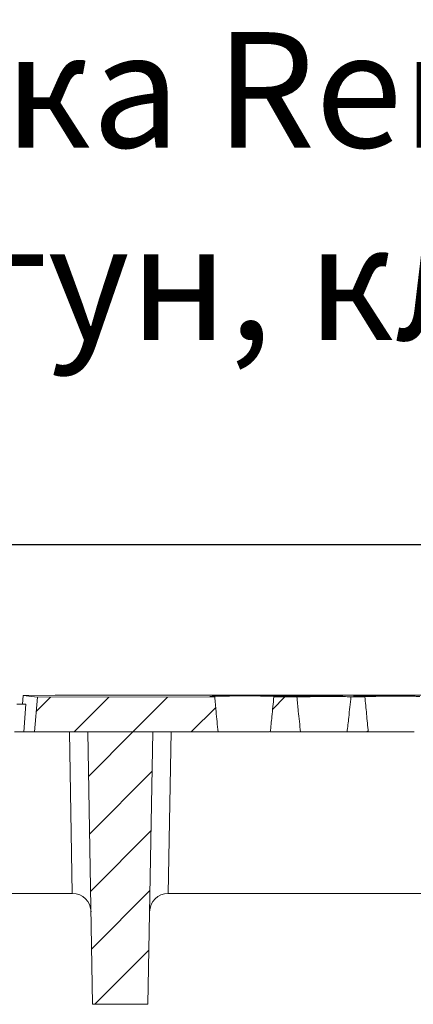
# Model space of a CAD drawing. Units: millimetres. Extents: x 99010 to 104005, y -1865 to 1699.
# Drawn here: x 102434 to 102520, y -311 to -98 of the extents above; entities that cross this region are included whole.
import ezdxf

# ---------------------------------------------------------------- set-up
doc = ezdxf.new("R2010")
doc.units = ezdxf.units.MM
doc.header["$LTSCALE"] = 2.5
doc.layers.get('0').update_dxf_attribs({"color": 10})
doc.layers.get('Defpoints').update_dxf_attribs({"color": 10})
doc.layers.add('BEMASS', color=10, linetype='Continuous')
doc.layers.add('SICHTBAR', color=10, linetype='Continuous', lineweight=25)
doc.styles.add('Arial', font='arial.ttf')
doc.styles.add('BEMSTIL', font='isocp3.shx', dxfattribs={"width": 0.8})
doc.dimstyles.new('BEMASS$0', dxfattribs={"dimtxt": 3.5, "dimasz": 3.5, "dimexe": 1.4, "dimexo": 0, "dimgap": 2, "dimtad": 1, "dimtxsty": 'BEMSTIL', "dimcen": 3, "dimclrd": 256, "dimclre": 256, "dimclrt": 256, "dimadec": 0, "dimazin": 0, "dimtfac": 0.875, "dimtmove": 2, "dimatfit": 3, "dimfxl": 0, "dimtolj": 1, "dimlwd": 25, "dimlwe": 25, "dimarcsym": 0})
pattern_1 = [(45, (102074.407, -966.882), (-6.35, 6.35), [])]

# ---------------------------------------------------------------- blocks, each defined once
blk = doc.blocks.new('*D153')
at = {"layer": 'BEMASS', "lineweight": 25, "transparency": 16777216}
for p, q in [((102158.49, -252.4), (102158.49, -201.85)), ((102657.49, -252.4), (102657.49, -201.85)), ((102639.99, -211.85), (102175.99, -211.85))]:
    blk.add_line(p, q, dxfattribs=at)
at = {"layer": 'BEMASS', "transparency": 16777216}
for points in [[(102175.99, -208.94), (102175.99, -214.77), (102158.49, -211.85)], [(102639.99, -208.94), (102639.99, -214.77), (102657.49, -211.85)]]:
    blk.add_solid(points, dxfattribs=at)
at = {"layer": 'Defpoints', "color": 0, "transparency": 16777216}
for p in [(102158.49, -211.85), (102158.49, -252.4), (102657.49, -252.4)]:
    blk.add_point(p, dxfattribs=at)
at = {"layer": 'BEMASS', "transparency": 16777216, "insert": (102407.99, -189.35), "char_height": 17.5, "attachment_point": 2, "style": 'BEMSTIL'}
blk.add_mtext('\\A1;499', dxfattribs=at)

msp = doc.modelspace()

# ---------------------------------------------------------------- hatches: boundary and pattern name
at = {"linetype": 'Continuous', "lineweight": 0}
h = msp.add_hatch(dxfattribs=at)
h.set_pattern_fill('DIN 201 GREY CAST IRON', color=256, scale=2, style=0, pattern_type=2)
h.set_pattern_definition(pattern_1)
edge = h.paths.add_edge_path(flags=0)
edge.add_line((102476.475, -244.811), (102438.038, -244.881))
edge.add_line((102438.038, -244.881), (102437.378, -252.402))
edge.add_line((102437.378, -252.402), (102477.208, -252.402))
edge.add_spline(control_points=[(102477.208, -252.402), (102477.062, -250.904), (102476.917, -249.406), (102476.773, -247.908), (102476.673, -246.876), (102476.574, -245.843), (102476.475, -244.811)], knot_values=[0, 0, 0, 0, 0.0045146, 0.0045146, 0.0045146, 0.0076263, 0.0076263, 0.0076263, 0.0076263], weights=[1, 1, 1, 1, 1, 1, 1], degree=3, periodic=0)
h = msp.add_hatch(dxfattribs=at)
h.set_pattern_fill('DIN 201 GREY CAST IRON', color=256, scale=2, style=0, pattern_type=2)
h.set_pattern_definition(pattern_1)
edge = h.paths.add_edge_path(flags=0)
edge.add_spline(control_points=[(102495.097, -252.402), (102494.935, -250.89), (102494.776, -249.379), (102494.62, -247.867), (102494.513, -246.837), (102494.408, -245.808), (102494.303, -244.778)], knot_values=[0, 0, 0, 0, 0.0045602, 0.0045602, 0.0045602, 0.0076647, 0.0076647, 0.0076647, 0.0076647], weights=[1, 1, 1, 1, 1, 1, 1], degree=3, periodic=0)
edge.add_line((102494.303, -244.778), (102489.324, -244.787))
edge.add_spline(control_points=[(102489.324, -244.787), (102489.181, -246.205), (102489.037, -247.623), (102488.892, -249.041), (102488.778, -250.161), (102488.663, -251.281), (102488.548, -252.402)], knot_values=[0.0002433, 0.0002433, 0.0002433, 0.0002433, 0.0045188, 0.0045188, 0.0045188, 0.0078972, 0.0078972, 0.0078972, 0.0078972], weights=[1, 1, 1, 1, 1, 1, 1], degree=3, periodic=0)
edge.add_line((102488.548, -252.402), (102495.097, -252.402))
h = msp.add_hatch(dxfattribs=at)
h.set_pattern_fill('DIN 201 GREY CAST IRON', color=256, scale=2, style=0, pattern_type=2)
h.set_pattern_definition(pattern_1)
edge = h.paths.add_edge_path(flags=0)
edge.add_spline(control_points=[(102509.802, -252.402), (102509.676, -251.103), (102509.552, -249.804), (102509.428, -248.506), (102509.308, -247.254), (102509.19, -246.003), (102509.071, -244.751)], knot_values=[0, 0, 0, 0, 0.0039139, 0.0039139, 0.0039139, 0.0076853, 0.0076853, 0.0076853, 0.0076853], weights=[1, 1, 1, 1, 1, 1, 1], degree=3, periodic=0)
edge.add_line((102509.071, -244.751), (102506.051, -244.757))
edge.add_spline(control_points=[(102506.051, -244.757), (102505.892, -246.247), (102505.732, -247.738), (102505.567, -249.228), (102505.451, -250.286), (102505.332, -251.344), (102505.212, -252.402)], knot_values=[0.0000678, 0.0000678, 0.0000678, 0.0000678, 0.0045648, 0.0045648, 0.0045648, 0.0077587, 0.0077587, 0.0077587, 0.0077587], weights=[1, 1, 1, 1, 1, 1, 1], degree=3, periodic=0)
edge.add_line((102505.212, -252.402), (102509.802, -252.402))
h = msp.add_hatch(dxfattribs=at)
h.set_pattern_fill('DIN 201 GREY CAST IRON', color=256, scale=2, style=0, pattern_type=2)
h.set_pattern_definition(pattern_1)
h.paths.add_polyline_path([(102449.994, -311.402), (102461.994, -311.402), (102463.024, -252.402), (102448.964, -252.402)], flags=0)

# ---------------------------------------------------------------- linework, layer by layer
at = {"linetype": 'Continuous', "lineweight": 15}
for p, q in [((102434.918, -244.501), (102434.745, -246.402)), ((102434.925, -244.503), (102438.038, -244.881)), ((102435.597, -244.485), (102441.831, -244.417)), ((102438.038, -244.881), (102437.378, -252.402)), ((102438.038, -244.881), (102476.475, -244.811)), ((102443.492, -244.409), (102650.587, -244.409)), ((102489.324, -244.787), (102494.303, -244.778)), ((102506.051, -244.757), (102509.071, -244.751)), ((102433.52, -246.402), (102435.505, -246.402)), ((102435.023, -252.402), (102433.038, -252.402)), ((102435.023, -252.402), (102437.378, -252.402)), ((102477.208, -252.402), (102437.378, -252.402)), ((102449.994, -311.402), (102448.964, -252.402)), ((102463.024, -252.402), (102448.964, -252.402)), ((102461.994, -311.402), (102463.024, -252.402)), ((102495.097, -252.402), (102488.548, -252.402)), ((102509.802, -252.402), (102505.212, -252.402)), ((102445.576, -287.402), (102370.412, -287.402)), ((102445.576, -287.402), (102445.644, -287.402)), ((102466.412, -287.402), (102466.344, -287.402)), ((102541.576, -287.402), (102466.412, -287.402)), ((102461.994, -311.402), (102449.994, -311.402))]:
    msp.add_line(p, q, dxfattribs=at)
at = {"linetype": 'Continuous', "lineweight": 0}
for p, q in [((102434.925, -244.503), (102434.752, -246.402)), ((102435.505, -246.402), (102435.023, -252.402)), ((102445.576, -287.402), (102444.965, -252.402)), ((102466.412, -287.402), (102467.023, -252.402))]:
    msp.add_line(p, q, dxfattribs=at)
at = {"linetype": 'Continuous', "lineweight": 15}
for centre, start, end in [((102445.644, -291.402), 1, 90), ((102466.344, -291.402), 90, 179)]:
    msp.add_arc(centre, 4, start, end, dxfattribs=at)
for centre, major_axis, ratio, start_param, end_param in [((102436.926, -244.498), (2.009, 0.004), 0.0102711, 2.2939226, 3.2247817), ((102443.149, -244.43), (2.001, 0.004), 0.0103431, 1.3984443, 2.2904045)]:
    msp.add_ellipse(centre, major_axis=major_axis, ratio=ratio, start_param=start_param, end_param=end_param, dxfattribs=at)
for points, knots in [([(102476.475, -244.811), (102476.268, -244.806), (102476.109, -244.802), (102475.855, -244.792), (102475.761, -244.787), (102475.619, -244.777), (102475.572, -244.772), (102475.505, -244.762), (102475.486, -244.756), (102475.433, -244.741), (102475.398, -244.731), (102475.42, -244.715), (102475.439, -244.71), (102475.515, -244.699), (102475.571, -244.694), (102475.805, -244.678), (102476.047, -244.667), (102476.583, -244.652), (102476.787, -244.647), (102477.251, -244.636), (102477.509, -244.632), (102477.946, -244.624), (102478.101, -244.622), (102478.43, -244.617), (102478.603, -244.615), (102479.157, -244.609), (102479.574, -244.605), (102480.246, -244.6), (102480.478, -244.599), (102480.964, -244.596), (102481.217, -244.595), (102481.719, -244.594), (102481.972, -244.593), (102482.48, -244.593), (102482.735, -244.592), (102483.481, -244.593), (102483.96, -244.593), (102484.893, -244.596), (102485.335, -244.598), (102486.185, -244.602), (102486.592, -244.604), (102487.371, -244.609), (102487.742, -244.612), (102488.428, -244.618), (102488.747, -244.622), (102489.334, -244.629), (102489.603, -244.633), (102490.086, -244.642), (102490.298, -244.646), (102490.674, -244.655), (102490.838, -244.659), (102491.119, -244.669), (102491.235, -244.674), (102491.411, -244.684), (102491.472, -244.689), (102491.538, -244.699), (102491.544, -244.704), (102491.501, -244.715), (102491.451, -244.72), (102491.219, -244.736), (102490.952, -244.746), (102490.427, -244.762), (102490.231, -244.767), (102489.806, -244.777), (102489.577, -244.782), (102489.324, -244.787)], [0, 0, 0, 0, 0.03125, 0.03125, 0.0625, 0.0625, 0.09375, 0.09375, 0.125, 0.125, 0.1875, 0.1875, 0.21875, 0.21875, 0.25, 0.25, 0.3125, 0.3125, 0.34375, 0.34375, 0.375, 0.375, 0.390625, 0.390625, 0.40625, 0.40625, 0.4375, 0.4375, 0.453125, 0.453125, 0.46875, 0.46875, 0.484375, 0.484375, 0.5, 0.5, 0.53125, 0.53125, 0.5625, 0.5625, 0.59375, 0.59375, 0.625, 0.625, 0.65625, 0.65625, 0.6875, 0.6875, 0.71875, 0.71875, 0.75, 0.75, 0.78125, 0.78125, 0.8125, 0.8125, 0.84375, 0.84375, 0.875, 0.875, 0.9375, 0.9375, 0.96875, 0.96875, 1, 1, 1, 1]), ([(102476.475, -244.811), (102476.574, -245.843), (102476.673, -246.876), (102476.773, -247.908), (102476.917, -249.406), (102477.062, -250.904), (102477.208, -252.402)], [0.0002666978, 0.0002666978, 0.0002666978, 0.0002666978, 0.0033784242, 0.0033784242, 0.0033784242, 0.007893031, 0.007893031, 0.007893031, 0.007893031]), ([(102488.548, -252.402), (102488.663, -251.281), (102488.778, -250.161), (102488.892, -249.041), (102489.037, -247.623), (102489.181, -246.205), (102489.324, -244.787)], [0, 0, 0, 0, 0.0033784244, 0.0033784244, 0.0033784244, 0.0076539619, 0.0076539619, 0.0076539619, 0.0076539619]), ([(102503.361, -244.566), (102503.138, -244.57), (102502.886, -244.573), (102502.331, -244.581), (102502.027, -244.584), (102501.369, -244.591), (102501.023, -244.594), (102500.296, -244.599), (102499.913, -244.601), (102499.122, -244.606), (102498.72, -244.607), (102497.905, -244.61), (102497.489, -244.611), (102496.242, -244.614), (102495.431, -244.614), (102494.252, -244.611), (102493.879, -244.61), (102493.174, -244.607), (102492.84, -244.605), (102492.228, -244.6), (102491.96, -244.598), (102491.623, -244.593), (102491.521, -244.591), (102491.339, -244.588), (102491.26, -244.586), (102491.052, -244.58), (102490.952, -244.576), (102490.821, -244.568), (102490.79, -244.564), (102490.804, -244.555), (102490.85, -244.551), (102491.019, -244.542), (102491.142, -244.538), (102491.485, -244.529), (102491.7, -244.525), (102492.101, -244.519), (102492.248, -244.518), (102492.556, -244.514), (102492.719, -244.513), (102493.229, -244.508), (102493.599, -244.505), (102494.358, -244.5), (102494.751, -244.498), (102495.56, -244.495), (102495.975, -244.493), (102496.802, -244.491), (102497.217, -244.49), (102498.051, -244.489), (102498.465, -244.489), (102499.271, -244.489), (102499.665, -244.49), (102500.438, -244.491), (102500.818, -244.493), (102501.536, -244.496), (102501.878, -244.497), (102502.526, -244.501), (102502.835, -244.504), (102503.248, -244.508), (102503.378, -244.509), (102503.617, -244.512), (102503.727, -244.514), (102504.017, -244.519), (102504.157, -244.523), (102504.301, -244.531), (102504.304, -244.536), (102504.222, -244.542), (102504.179, -244.544), (102504.071, -244.549), (102504.005, -244.551), (102503.778, -244.557), (102503.585, -244.562), (102503.361, -244.566)], [0, 0, 0, 0, 0.03125, 0.03125, 0.0625, 0.0625, 0.09375, 0.09375, 0.125, 0.125, 0.15625, 0.15625, 0.1875, 0.1875, 0.25, 0.25, 0.28125, 0.28125, 0.3125, 0.3125, 0.34375, 0.34375, 0.359375, 0.359375, 0.375, 0.375, 0.40625, 0.40625, 0.4375, 0.4375, 0.46875, 0.46875, 0.5, 0.5, 0.53125, 0.53125, 0.546875, 0.546875, 0.5625, 0.5625, 0.59375, 0.59375, 0.625, 0.625, 0.65625, 0.65625, 0.6875, 0.6875, 0.71875, 0.71875, 0.75, 0.75, 0.78125, 0.78125, 0.8125, 0.8125, 0.84375, 0.84375, 0.859375, 0.859375, 0.875, 0.875, 0.90625, 0.90625, 0.9375, 0.9375, 0.953125, 0.953125, 0.96875, 0.96875, 1, 1, 1, 1]), ([(102494.303, -244.778), (102494.448, -244.775), (102494.613, -244.773), (102494.978, -244.767), (102495.176, -244.765), (102495.6, -244.76), (102495.827, -244.758), (102496.307, -244.754), (102496.557, -244.752), (102497.072, -244.748), (102497.337, -244.747), (102497.883, -244.744), (102498.162, -244.743), (102499.001, -244.739), (102499.568, -244.738), (102500.43, -244.736), (102500.718, -244.736), (102501.284, -244.736), (102501.563, -244.736), (102502.115, -244.736), (102502.388, -244.736), (102502.927, -244.738), (102503.193, -244.738), (102503.961, -244.741), (102504.443, -244.743), (102505.108, -244.747), (102505.32, -244.749), (102505.709, -244.753), (102505.889, -244.755), (102506.051, -244.757)], [0, 0, 0, 0, 0.0625, 0.0625, 0.125, 0.125, 0.1875, 0.1875, 0.25, 0.25, 0.3125, 0.3125, 0.375, 0.375, 0.5, 0.5, 0.5625, 0.5625, 0.625, 0.625, 0.6875, 0.6875, 0.75, 0.75, 0.875, 0.875, 0.9375, 0.9375, 1, 1, 1, 1]), ([(102494.303, -244.778), (102494.408, -245.808), (102494.513, -246.837), (102494.62, -247.867), (102494.776, -249.379), (102494.935, -250.89), (102495.097, -252.402)], [0.000089353, 0.000089353, 0.000089353, 0.000089353, 0.0031939126, 0.0031939126, 0.0031939126, 0.0077540807, 0.0077540807, 0.0077540807, 0.0077540807]), ([(102505.212, -252.402), (102505.332, -251.344), (102505.451, -250.286), (102505.567, -249.228), (102505.732, -247.738), (102505.892, -246.247), (102506.051, -244.757)], [0, 0, 0, 0, 0.0031939171, 0.0031939171, 0.0031939171, 0.0076908658, 0.0076908658, 0.0076908658, 0.0076908658]), ([(102509.122, -244.627), (102508.952, -244.626), (102508.281, -244.624), (102507.372, -244.613), (102506.581, -244.594), (102506.481, -244.569), (102507.065, -244.546), (102508.147, -244.527), (102509.674, -244.513), (102510.889, -244.508), (102511.533, -244.505)], [0, 0, 0, 0, 0.0386626, 0.1516036, 0.2957326, 0.4798268, 0.6290509, 0.7474224, 0.8661437, 1, 1, 1, 1]), ([(102509.071, -244.751), (102508.885, -244.747), (102508.75, -244.742), (102508.632, -244.735), (102508.606, -244.733), (102508.587, -244.728), (102508.593, -244.725), (102508.661, -244.717), (102508.772, -244.712), (102509.05, -244.705), (102509.162, -244.702), (102509.424, -244.697), (102509.571, -244.695), (102510.049, -244.688), (102510.424, -244.684), (102511.224, -244.677), (102511.652, -244.674), (102512.548, -244.668), (102513.012, -244.665), (102513.949, -244.661), (102514.424, -244.659), (102515.151, -244.657), (102515.398, -244.657), (102515.889, -244.656), (102516.132, -244.656), (102516.611, -244.656), (102516.847, -244.656), (102517.313, -244.657), (102517.542, -244.658), (102517.979, -244.659), (102518.189, -244.66), (102518.593, -244.662), (102518.789, -244.663), (102519.344, -244.667), (102519.672, -244.67), (102520.098, -244.676), (102520.228, -244.678), (102520.459, -244.682), (102520.56, -244.684), (102520.735, -244.688), (102520.808, -244.69), (102520.924, -244.695), (102520.966, -244.698), (102521.016, -244.703), (102521.025, -244.705), (102521.008, -244.71), (102520.982, -244.713), (102520.854, -244.72), (102520.706, -244.725), (102520.493, -244.73)], [0, 0, 0, 0, 0.0625, 0.0625, 0.09375, 0.09375, 0.125, 0.125, 0.1875, 0.1875, 0.21875, 0.21875, 0.25, 0.25, 0.3125, 0.3125, 0.375, 0.375, 0.4375, 0.4375, 0.5, 0.5, 0.53125, 0.53125, 0.5625, 0.5625, 0.59375, 0.59375, 0.625, 0.625, 0.65625, 0.65625, 0.6875, 0.6875, 0.75, 0.75, 0.78125, 0.78125, 0.8125, 0.8125, 0.84375, 0.84375, 0.875, 0.875, 0.90625, 0.90625, 0.9375, 0.9375, 1, 1, 1, 1]), ([(102509.071, -244.751), (102509.19, -246.003), (102509.308, -247.254), (102509.428, -248.506), (102509.552, -249.804), (102509.676, -251.103), (102509.802, -252.402)], [0.0001424887, 0.0001424887, 0.0001424887, 0.0001424887, 0.0039138765, 0.0039138765, 0.0039138765, 0.0078277565, 0.0078277565, 0.0078277565, 0.0078277565]), ([(102511.533, -244.505), (102512.388, -244.503), (102514.098, -244.499), (102516.468, -244.504), (102518.14, -244.517), (102519.186, -244.535), (102519.342, -244.55), (102519.425, -244.558)], [0, 0, 0, 0, 0.2189845, 0.4378641, 0.6306342, 0.8011455, 1, 1, 1, 1]), ([(102488.373, -252.402), (102488.313, -252.402), (102487.892, -252.402), (102486.776, -252.402), (102485.147, -252.402), (102483.463, -252.402), (102481.92, -252.402), (102480.615, -252.402), (102479.34, -252.402), (102478.219, -252.402), (102477.477, -252.402), (102477.236, -252.402), (102477.208, -252.402)], [0, 0, 0, 0, 0.0234091, 0.1643789, 0.3104921, 0.4391891, 0.5423634, 0.6250399, 0.7074431, 0.8440514, 0.9821673, 1, 1, 1, 1]), ([(102505.212, -252.402), (102505.173, -252.402), (102505.134, -252.402), (102504.855, -252.402), (102504.589, -252.402), (102504.022, -252.402), (102503.72, -252.402), (102503.091, -252.402), (102502.764, -252.402), (102502.092, -252.402), (102501.747, -252.402), (102501.048, -252.402), (102500.692, -252.402), (102499.978, -252.402), (102499.62, -252.402), (102498.909, -252.402), (102498.555, -252.402), (102497.864, -252.402), (102497.526, -252.402), (102496.875, -252.402), (102496.562, -252.402), (102495.98, -252.402), (102495.709, -252.402), (102495.336, -252.402), (102495.211, -252.402), (102495.097, -252.402)], [0.30730736, 0.30730736, 0.30730736, 0.30730736, 0.3125, 0.3125, 0.34375, 0.34375, 0.375, 0.375, 0.40625, 0.40625, 0.4375, 0.4375, 0.46875, 0.46875, 0.5, 0.5, 0.53125, 0.53125, 0.5625, 0.5625, 0.59375, 0.59375, 0.625, 0.625, 0.6423741, 0.6423741, 0.6423741, 0.6423741]), ([(102519.737, -252.402), (102519.483, -252.402), (102518.916, -252.402), (102517.526, -252.402), (102515.848, -252.402), (102514.23, -252.402), (102512.461, -252.402), (102510.8, -252.402), (102510.052, -252.402), (102509.802, -252.402)], [0, 0, 0, 0, 0.1220759, 0.2729266, 0.4217655, 0.5516263, 0.6746311, 0.8911485, 1, 1, 1, 1])]:
    msp.add_open_spline(points, degree=3, knots=knots, dxfattribs=at)

# ---------------------------------------------------------------- texts
at = {"layer": 'SICHTBAR', "insert": (102407.994, -134.104), "char_height": 30, "width": 1257.27811, "attachment_point": 5, "style": 'Arial'}
msp.add_mtext('{\\H0.83333x;Дизайн решетка Renne 01\\PНШ 200 мм от чугун, клас D400}', dxfattribs=at)

# ---------------------------------------------------------------- dimensions: what is measured, and where the dimension line sits
at = {"layer": 'BEMASS'}
dim = msp.add_linear_dim(base=(102158.494, -211.852), p1=(102657.494, -252.402), p2=(102158.494, -252.402), dimstyle='BEMASS$0', override={"dimscale": 5, "dimexe": 2, "dimgap": 1, "dimdec": 0, "dimtdec": 0, "dimtmove": 0, "dimatfit": 0}, dxfattribs=at)
dim.commit()
dim.dimension.update_dxf_attribs({"geometry": '*D153', "text_midpoint": (102407.994, -211.852), "dimtype": 160})

doc.saveas('drawing.dxf')
